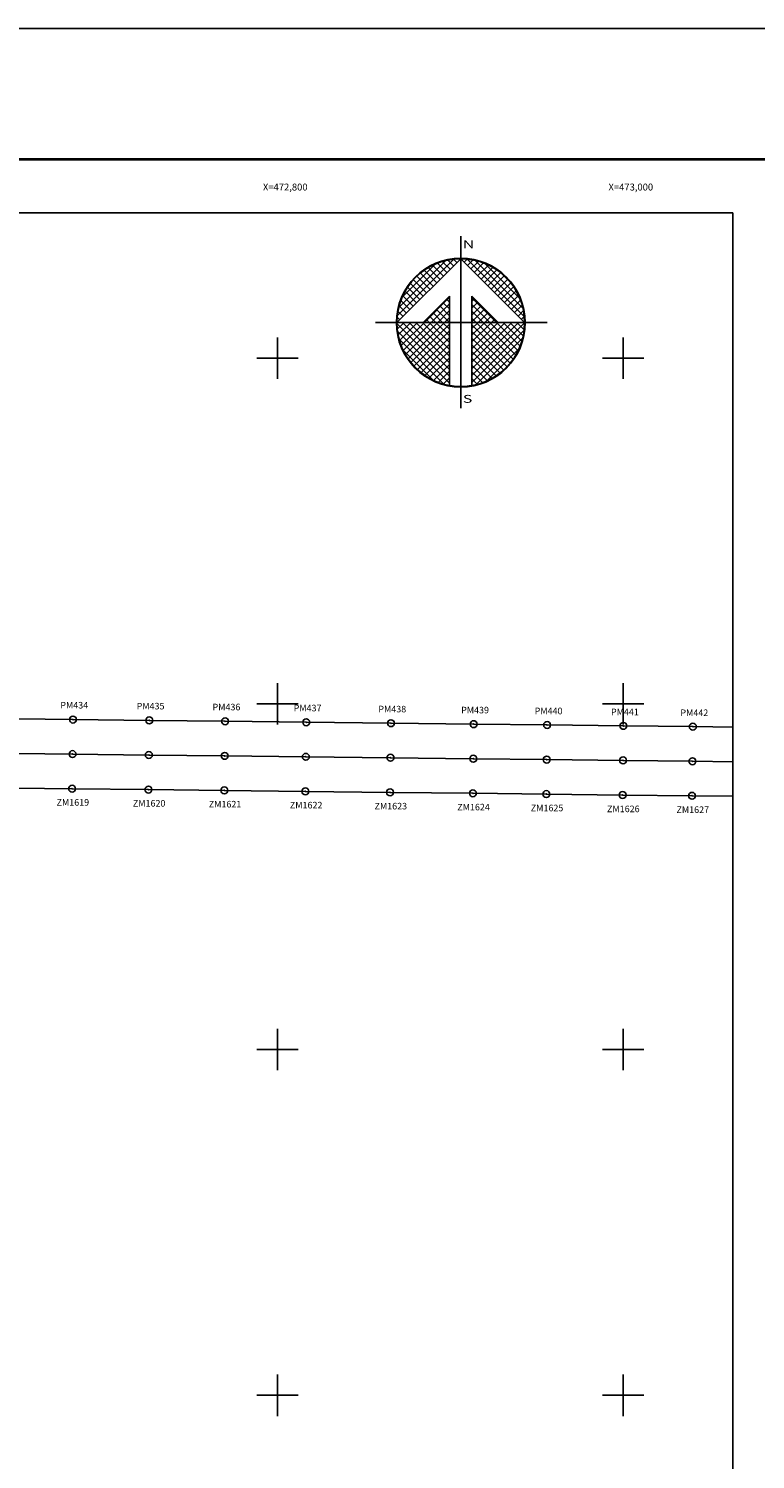
# Model space of a CAD drawing. Units: millimetres. Extents: x 471147 to 473547, y 2380391 to 2382191.
# Drawn here: x 472656 to 473077, y 2381363 to 2382191 of the extents above; entities that cross this region are included whole.
import ezdxf
from ezdxf.enums import TextEntityAlignment as Align

# ---------------------------------------------------------------- set-up
doc = ezdxf.new("R2010")
doc.units = ezdxf.units.MM
doc.header["$LTSCALE"] = 40
doc.header["$PDMODE"] = 32
doc.header["$PDSIZE"] = 4
doc.linetypes.add('OCULTA1', pattern=[0.15, 0.1, -0.05])
for name, color, linetype in [('CUDRO_PTS_GPS', 7, 'Continuous'), ('CVL_PUNTO', 2, 'Continuous'), ('CVL_PUNTO_NUM', 2, 'Continuous'), ('CVL_RET', 7, 'Continuous'), ('CVL_RET_TX', 2, 'Continuous'), ('CVL_RETUTM', 8, 'Continuous'), ('Lomo', 7, 'Continuous'), ('MANGLE', 7, 'Continuous'), ('NOR', 8, 'Continuous'), ('Pleamar_maxima', 1, 'OCULTA1'), ('pm', 7, 'Continuous'), ('ZF', 7, 'Continuous')]:
    doc.layers.add(name, color=color, linetype=linetype)
doc.styles.add('ROMANA1', font='ROMANA1.shx')
doc.styles.add('ROMAND', font='romand', dxfattribs={"height": 80})

# ---------------------------------------------------------------- blocks, each defined once
blk = doc.blocks.new('*X5')
at = {"color": 0}
for p, q in [((631618.14, 2545735.2), (631622.47, 2545739.53)), ((631622.7, 2545739.27), (631622.44, 2545739.53)), ((631622.96, 2545739.52), (631622.92, 2545739.56)), ((631623.01, 2545739.55), (631623.02, 2545739.56)), ((631623.26, 2545739.29), (631623.5, 2545739.53)), ((631627.86, 2545735.14), (631623.46, 2545739.54)), ((631618.25, 2545735.82), (631621.85, 2545739.42)), ((631618.5, 2545736.59), (631621.08, 2545739.17)), ((631620.9, 2545737.47), (631619.91, 2545738.46)), ((631621.16, 2545737.72), (631620.2, 2545738.68)), ((631621.42, 2545737.98), (631620.52, 2545738.88)), ((631621.67, 2545738.24), (631620.85, 2545739.06)), ((631621.93, 2545738.5), (631621.21, 2545739.22)), ((631622.19, 2545738.75), (631621.59, 2545739.35)), ((631622.45, 2545739.01), (631622, 2545739.46)), ((631623.52, 2545739.04), (631623.95, 2545739.47)), ((631623.78, 2545738.78), (631624.36, 2545739.36)), ((631624.03, 2545738.52), (631624.75, 2545739.24)), ((631627.76, 2545735.75), (631624.07, 2545739.44)), ((631624.29, 2545738.26), (631625.11, 2545739.08)), ((631624.55, 2545738.01), (631625.44, 2545738.9)), ((631624.81, 2545737.75), (631625.76, 2545738.7)), ((631627.53, 2545736.5), (631624.82, 2545739.21)), ((631625.06, 2545737.49), (631626.05, 2545738.48)), ((631626.8, 2545737.74), (631626.06, 2545738.48)), ((631619.88, 2545736.44), (631618.93, 2545737.38)), ((631620.13, 2545736.7), (631619.15, 2545737.68)), ((631620.39, 2545736.95), (631619.38, 2545737.96)), ((631620.65, 2545737.21), (631619.64, 2545738.22)), ((631625.32, 2545737.24), (631626.33, 2545738.25)), ((631625.58, 2545736.98), (631626.59, 2545737.99)), ((631625.83, 2545736.72), (631626.82, 2545737.71)), ((631626.09, 2545736.47), (631627.04, 2545737.42)), ((631619.1, 2545735.67), (631618.41, 2545736.36)), ((631619.36, 2545735.93), (631618.56, 2545736.72)), ((631619.62, 2545736.18), (631618.74, 2545737.07)), ((631620.19, 2545734.67), (631622.14, 2545736.63)), ((631622.14, 2545735.72), (631621.65, 2545736.2)), ((631622.14, 2545736.23), (631621.91, 2545736.46)), ((631625.75, 2545734.67), (631623.85, 2545736.57)), ((631623.85, 2545736.28), (631624.06, 2545736.49)), ((631623.85, 2545735.77), (631624.31, 2545736.23)), ((631626.35, 2545736.21), (631627.24, 2545737.1)), ((631626.6, 2545735.95), (631627.41, 2545736.76)), ((631626.86, 2545735.69), (631627.57, 2545736.4)), ((631618.59, 2545735.15), (631618.19, 2545735.55)), ((631618.85, 2545735.41), (631618.29, 2545735.97)), ((631621.13, 2545734.67), (631620.62, 2545735.18)), ((631620.7, 2545734.67), (631622.14, 2545736.11)), ((631621.64, 2545734.67), (631620.88, 2545735.43)), ((631622.14, 2545734.69), (631621.14, 2545735.69)), ((631621.21, 2545734.67), (631622.14, 2545735.6)), ((631622.14, 2545735.2), (631621.4, 2545735.95)), ((631625.24, 2545734.67), (631623.85, 2545736.06)), ((631623.85, 2545735.26), (631624.57, 2545735.97)), ((631623.85, 2545734.74), (631624.83, 2545735.72)), ((631624.73, 2545734.67), (631623.85, 2545735.55)), ((631624.3, 2545734.67), (631625.09, 2545735.46)), ((631624.81, 2545734.67), (631625.34, 2545735.2)), ((631627.12, 2545735.44), (631627.7, 2545736.01)), ((631627.38, 2545735.18), (631627.79, 2545735.6)), ((631627.63, 2545734.92), (631627.86, 2545735.15)), ((631618.11, 2545734.65), (631618.13, 2545734.67)), ((631622.14, 2545730.58), (631618.11, 2545734.61)), ((631618.33, 2545734.9), (631618.13, 2545735.1)), ((631618.14, 2545734.17), (631618.64, 2545734.67)), ((631622.14, 2545730.06), (631618.15, 2545734.05)), ((631618.2, 2545733.72), (631619.16, 2545734.67)), ((631618.31, 2545733.31), (631619.67, 2545734.67)), ((631618.44, 2545732.92), (631620.19, 2545734.67)), ((631622.14, 2545731.09), (631618.56, 2545734.67)), ((631618.59, 2545732.56), (631620.7, 2545734.67)), ((631618.77, 2545732.23), (631621.21, 2545734.67)), ((631618.97, 2545731.91), (631621.73, 2545734.67)), ((631622.14, 2545731.6), (631619.07, 2545734.67)), ((631619.19, 2545731.62), (631622.14, 2545734.57)), ((631619.42, 2545731.34), (631622.14, 2545734.06)), ((631622.14, 2545732.12), (631619.58, 2545734.67)), ((631622.14, 2545732.63), (631620.1, 2545734.67)), ((631620.61, 2545734.67), (631620.37, 2545734.92)), ((631622.14, 2545733.15), (631620.61, 2545734.67)), ((631622.14, 2545733.66), (631621.13, 2545734.67)), ((631622.14, 2545734.18), (631621.64, 2545734.67)), ((631621.73, 2545734.67), (631622.14, 2545735.08)), ((631624.21, 2545734.67), (631623.85, 2545735.03)), ((631623.85, 2545731.14), (631627.38, 2545734.67)), ((631623.85, 2545731.66), (631626.87, 2545734.67)), ((631623.85, 2545732.17), (631626.36, 2545734.67)), ((631623.85, 2545732.68), (631625.84, 2545734.67)), ((631623.85, 2545733.2), (631625.33, 2545734.67)), ((631623.85, 2545733.71), (631624.81, 2545734.67)), ((631623.85, 2545734.23), (631624.3, 2545734.67)), ((631623.85, 2545730.63), (631627.88, 2545734.66)), ((631626.78, 2545731.59), (631623.85, 2545734.52)), ((631623.85, 2545730.11), (631627.85, 2545734.11)), ((631627, 2545731.88), (631624.21, 2545734.67)), ((631627.21, 2545732.19), (631624.73, 2545734.67)), ((631627.39, 2545732.53), (631625.24, 2545734.67)), ((631625.33, 2545734.67), (631625.6, 2545734.95)), ((631627.54, 2545732.88), (631625.75, 2545734.67)), ((631625.84, 2545734.67), (631625.86, 2545734.69)), ((631627.68, 2545733.27), (631626.27, 2545734.67)), ((631627.78, 2545733.68), (631626.78, 2545734.67)), ((631627.85, 2545734.12), (631627.3, 2545734.67)), ((631627.88, 2545734.6), (631627.81, 2545734.67)), ((631621.73, 2545729.95), (631618.28, 2545733.41)), ((631619.68, 2545731.08), (631622.14, 2545733.54)), ((631619.96, 2545730.85), (631622.14, 2545733.03)), ((631626.54, 2545731.31), (631623.85, 2545734)), ((631626.28, 2545731.06), (631623.85, 2545733.49)), ((631626, 2545730.82), (631623.85, 2545732.98)), ((631624.19, 2545729.94), (631627.73, 2545733.48)), ((631620.92, 2545730.25), (631618.57, 2545732.6)), ((631620.26, 2545730.63), (631622.14, 2545732.51)), ((631620.57, 2545730.43), (631622.14, 2545732)), ((631625.71, 2545730.61), (631623.85, 2545732.46)), ((631625.39, 2545730.41), (631623.85, 2545731.95)), ((631624.97, 2545730.21), (631627.46, 2545732.7)), ((631620.91, 2545730.26), (631622.14, 2545731.49)), ((631621.27, 2545730.1), (631622.14, 2545730.97)), ((631625.05, 2545730.24), (631623.85, 2545731.43)), ((631624.68, 2545730.09), (631623.85, 2545730.92)), ((631621.66, 2545729.98), (631622.14, 2545730.46)), ((631622.07, 2545729.88), (631622.14, 2545729.94)), ((631624.29, 2545729.96), (631623.85, 2545730.41)), ((631623.88, 2545729.87), (631623.85, 2545729.89))]:
    blk.add_line(p, q, dxfattribs=at)
blk = doc.blocks.new('A$C76E81A6D')
at = {"layer": 'NOR'}
for p, q in [((7.36, 11.1), (7.36, 2.17)), ((9.59, 11.1), (9.59, 2.17))]:
    blk.add_line(p, q, dxfattribs=at)
at = {"layer": 'NOR', "color": 1, "linetype": 'Continuous'}
for points in [[(8.48, 0), (8.48, 17.06)], [(0, 8.48), (17.06, 8.48)]]:
    blk.add_lwpolyline(points, dxfattribs=at)
at = {"layer": 'NOR'}
for points in [[(8.48, 14.83), (2.12, 8.48), (4.74, 8.48), (7.36, 11.1)], [(9.59, 11.1), (12.21, 8.48), (14.83, 8.48), (8.48, 14.83)]]:
    blk.add_lwpolyline(points, dxfattribs=at)
at = {"layer": 'NOR', "color": 1, "linetype": 'Continuous'}
for radius in [6.4, 6.38, 6.37, 6.35]:
    blk.add_circle((8.48, 8.48), radius, dxfattribs=at)
at = {"layer": 'NOR', "linetype": 'Continuous', "xscale": 1.3, "yscale": 1.3, "zscale": 1.3}
blk.add_blockref('*X5', (-821101.42, -3309446.6), dxfattribs=at)
at = {"layer": 'NOR', "color": 7, "style": 'ROMAND', "width": 1.5}
for s, p in [('N', (8.68, 15.87)), ('S', (8.68, 0.52))]:
    blk.add_text(s, height=0.779, dxfattribs=at).set_placement(p)
blk = doc.blocks.new('A$C11580645')
at = {"layer": 'CVL_RET', "linetype": 'Continuous', "xscale": 6.5, "yscale": 6.5, "zscale": 6.5}
blk.add_blockref('A$C76E81A6D', (0, 0), dxfattribs=at)
blk = doc.blocks.new('A$C63EC3432')
at = {"layer": 'CUDRO_PTS_GPS', "color": 7, "linetype": 'Continuous'}
blk.add_blockref('A$C11580645', (0, 0), dxfattribs=at)
blk = doc.blocks.new('A$C36F53D36')
at = {"layer": 'Pleamar_maxima', "linetype": 'Continuous', "xscale": 0.6400000000000001, "yscale": 0.6400000000000001, "zscale": 0.6400000000000001}
blk.add_blockref('A$C63EC3432', (0, 0), dxfattribs=at)

msp = doc.modelspace()

# ---------------------------------------------------------------- linework, layer by layer
at = {"layer": 'CVL_PUNTO', "color": 7}
for p in [(472681.58, 2381790.9), (472725.74, 2381790.39), (472769.66, 2381789.89), (472816.6, 2381789.35), (472865.61, 2381788.79), (472913.5, 2381788.24), (472956.04, 2381787.75), (473000.19, 2381787.25), (473040.38, 2381786.79), (472681.35, 2381770.9), (472725.51, 2381770.39), (472769.43, 2381769.89), (472816.37, 2381769.35), (472865.38, 2381768.79), (472913.28, 2381768.24), (472955.81, 2381767.75), (472999.96, 2381767.25), (473040.15, 2381766.79), (472681.12, 2381750.9), (472725.28, 2381750.39), (472769.2, 2381749.89), (472816.14, 2381749.35), (472865.15, 2381748.79), (472913.05, 2381748.24), (472955.58, 2381747.76), (472999.73, 2381747.25), (473039.92, 2381746.79)]:
    msp.add_point(p, dxfattribs=at)
at = {"layer": 'CVL_RETUTM', "color": 8, "linetype": 'Continuous'}
for p, q in [((472800, 2382012), (472800, 2381988)), ((473000, 2382012), (473000, 2381988)), ((472788, 2382000), (472812, 2382000)), ((472988, 2382000), (473012, 2382000)), ((472800, 2381812), (472800, 2381788)), ((473000, 2381812), (473000, 2381788)), ((472788, 2381800), (472812, 2381800)), ((472988, 2381800), (473012, 2381800)), ((472800, 2381612), (472800, 2381588)), ((473000, 2381612), (473000, 2381588)), ((472788, 2381600), (472812, 2381600)), ((472988, 2381600), (473012, 2381600)), ((472800, 2381412), (472800, 2381388)), ((473000, 2381412), (473000, 2381388)), ((472788, 2381400), (472812, 2381400)), ((472988, 2381400), (473012, 2381400))]:
    msp.add_line(p, q, dxfattribs=at)
at = {"layer": 'Lomo', "color": 255, "linetype": 'Continuous', "elevation": 2.32}
msp.add_lwpolyline([(471146.55, 2382190.61), (473546.55, 2382190.61), (473546.55, 2380390.61), (471146.55, 2380390.61)], close=True, dxfattribs=at)
at = {"layer": 'Lomo', "color": 7, "linetype": 'Continuous', "const_width": 1.6}
msp.add_lwpolyline([(471211.51, 2382115.01), (473463.36, 2382115.01)], dxfattribs=at)
at = {"layer": 'Lomo'}
for points in [[(473063.47, 2380483.97), (471263.47, 2380483.97), (471263.47, 2382083.97), (473063.47, 2382083.97), (473063.47, 2380483.97)], [(471711.14, 2382083.97), (473063.47, 2382083.97), (473063.47, 2380483.97), (471263.47, 2380483.97), (471263.47, 2380951.24)], [(473063.47, 2380483.97), (471263.47, 2380483.97), (471263.47, 2382083.97), (473063.47, 2382083.97), (473063.47, 2380483.97)]]:
    msp.add_lwpolyline(points, dxfattribs=at)
at = {"layer": 'Lomo', "color": 7, "linetype": 'Continuous'}
msp.add_lwpolyline([(471263.47, 2382083.97), (473063.47, 2382083.97), (473063.47, 2380483.97), (471263.47, 2380483.97)], close=True, dxfattribs=at)
msp.add_lwpolyline([(471263.47, 2382083.97), (473063.47, 2382083.97), (473063.47, 2380483.97), (471263.47, 2380483.97)], close=True, dxfattribs=at)
msp.add_lwpolyline([(471263.47, 2382083.97), (473063.47, 2382083.97), (473063.47, 2380483.97), (471263.47, 2380483.97)], close=True, dxfattribs=at)
msp.add_lwpolyline([(471263.47, 2382083.97), (473063.47, 2382083.97), (473063.47, 2380483.97), (471263.47, 2380483.97)], close=True, dxfattribs=at)
msp.add_lwpolyline([(471263.47, 2382083.97), (473063.47, 2382083.97), (473063.47, 2380483.97), (471263.47, 2380483.97)], close=True, dxfattribs=at)
msp.add_lwpolyline([(471263.47, 2382083.97), (473063.47, 2382083.97), (473063.47, 2380483.97), (471263.47, 2380483.97)], close=True, dxfattribs=at)
msp.add_lwpolyline([(471263.47, 2382083.97), (473063.47, 2382083.97), (473063.47, 2380483.97), (471263.47, 2380483.97)], close=True, dxfattribs=at)
msp.add_lwpolyline([(473063.47, 2382083.97), (471669.3, 2382083.97)], dxfattribs=at)
at = {"layer": 'MANGLE', "color": 3}
msp.add_lwpolyline([(472212.09, 2381775.98), (472254.92, 2381772.95), (472299.94, 2381769.77), (472346.78, 2381766.47), (472389.13, 2381763.47), (472435.9, 2381760.17), (472474.82, 2381757.42), (472515.42, 2381754.55), (472545.05, 2381752.46), (472591.27, 2381751.93), (472632.99, 2381751.45), (472681.12, 2381750.9), (472725.28, 2381750.39), (472769.2, 2381749.89), (472816.14, 2381749.35), (472865.15, 2381748.79), (472913.05, 2381748.24), (472955.58, 2381747.76), (472999.73, 2381747.25), (473039.92, 2381746.79), (473063.47, 2381746.52)], dxfattribs=at)
at = {"layer": 'pm', "color": 1}
msp.add_lwpolyline([(472214.91, 2381815.88), (472257.74, 2381812.85), (472302.76, 2381809.67), (472349.59, 2381806.37), (472391.94, 2381803.37), (472438.72, 2381800.07), (472477.64, 2381797.32), (472518.23, 2381794.45), (472546.69, 2381792.44), (472591.72, 2381791.93), (472633.45, 2381791.45), (472681.58, 2381790.9), (472725.74, 2381790.39), (472769.66, 2381789.89), (472816.6, 2381789.35), (472865.61, 2381788.79), (472913.5, 2381788.24), (472956.04, 2381787.75), (473000.19, 2381787.25), (473040.38, 2381786.79), (473063.47, 2381786.52)], dxfattribs=at)
at = {"layer": 'ZF', "color": 5}
msp.add_lwpolyline([(472213.5, 2381795.93), (472256.33, 2381792.9), (472301.35, 2381789.72), (472348.19, 2381786.42), (472390.53, 2381783.42), (472437.31, 2381780.12), (472476.23, 2381777.37), (472516.82, 2381774.5), (472545.87, 2381772.45), (472591.49, 2381771.93), (472633.22, 2381771.45), (472681.35, 2381770.9), (472725.51, 2381770.39), (472769.43, 2381769.89), (472816.37, 2381769.35), (472865.38, 2381768.79), (472913.28, 2381768.24), (472955.81, 2381767.75), (472999.96, 2381767.25), (473040.15, 2381766.79), (473063.47, 2381766.52)], dxfattribs=at)

# ---------------------------------------------------------------- block references
at = {"layer": 'Lomo', "xscale": 1.399999999906868, "yscale": 1.400000000372529, "zscale": 1.4}
msp.add_blockref('A$C36F53D36', (472856.66, 2381971.13), dxfattribs=at)

# ---------------------------------------------------------------- texts
at = {"layer": 'CVL_PUNTO_NUM', "color": 7, "style": 'ROMANA1'}
for s, p in [('PM434', (472674.26, 2381797.3)), ('PM435', (472718.44, 2381796.76)), ('PM436', (472762.37, 2381796.23)), ('PM437', (472809.33, 2381795.66)), ('PM438', (472858.35, 2381795.06)), ('PM439', (472906.27, 2381794.48)), ('PM440', (472948.81, 2381793.96)), ('PM441', (472992.98, 2381793.42)), ('PM442', (473033.18, 2381792.93)), ('ZM1619', (472672.1, 2381741.07)), ('ZM1620', (472716.27, 2381740.55)), ('ZM1621', (472760.19, 2381740.04)), ('ZM1622', (472807.13, 2381739.48)), ('ZM1623', (472856.14, 2381738.91)), ('ZM1624', (472904.04, 2381738.34)), ('ZM1625', (472946.57, 2381737.84)), ('ZM1626', (472990.72, 2381737.32)), ('ZM1627', (473030.91, 2381736.84))]:
    msp.add_text(s, height=3.8, dxfattribs=at).set_placement(p)
at = {"layer": 'CVL_RET_TX', "color": 7, "style": 'ROMANA1'}
for s, p in [('X=472,800', (472817.39, 2382098.96)), ('X=473,000', (473017.39, 2382098.96))]:
    msp.add_text(s, height=4, dxfattribs=at).set_placement(p, align=Align.MIDDLE_RIGHT)

doc.saveas('drawing.dxf')
